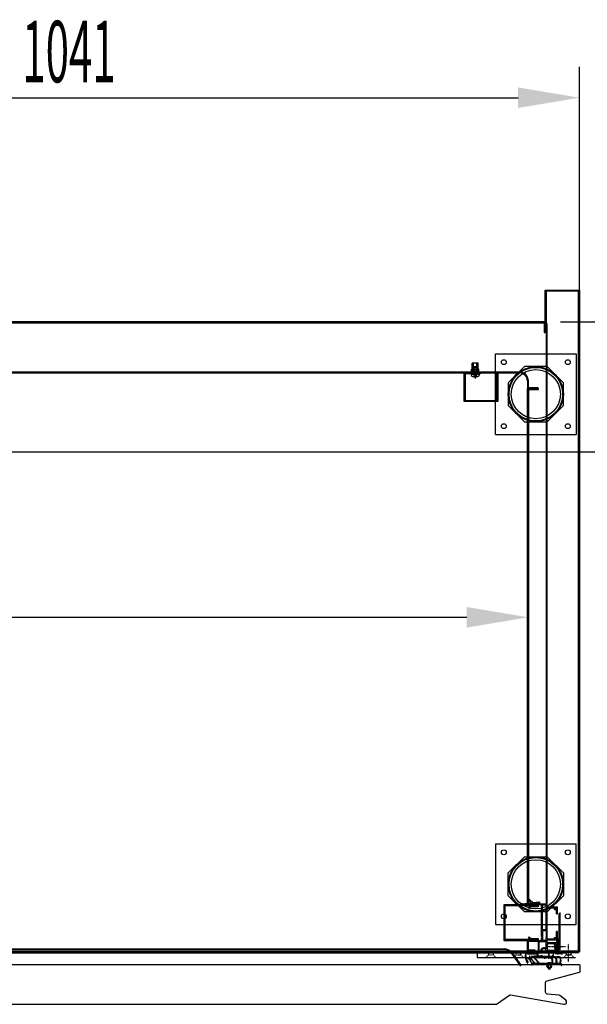
# Model space of a CAD drawing. Units: millimetres. Extents: x 21479 to 60404, y 11373 to 17723.
# Drawn here: x 55118 to 55695, y 12810 to 13810 of the extents above; entities that cross this region are included whole.
import ezdxf

# ---------------------------------------------------------------- set-up
doc = ezdxf.new("R2010")
doc.units = ezdxf.units.MM
for name, pattern in [('DASHED', [0.75, 0.5, -0.25]), ('TRAZO_Y_PUNTO', [1, 0.5, -0.25, 0, -0.25]), ('TRAZOS_MD', [1, 0.5, -0.5])]:
    doc.linetypes.add(name, pattern=pattern)
for name, color, linetype in [('ACOTA', 50, 'Continuous'), ('EJES', 11, 'TRAZO_Y_PUNTO'), ('PLEGADO', 3, 'Continuous')]:
    doc.layers.add(name, color=color, linetype=linetype)
doc.styles.add('ACO', font='simplex.shx', dxfattribs={"width": 0.5})

msp = doc.modelspace()

# ---------------------------------------------------------------- hatches: boundary and pattern name
at = {"linetype": 'Continuous'}
for color, points in [(256, [(55584.7, 13450.4), (55578.7, 13450.4), (55578.7, 13451.4), (55584.7, 13451.4)]), (4, [(55648.2, 12878.7), (55648.2, 12907.1), (55649, 12907.9), (55649.2, 12907.9), (55649.2, 12885.9), (55652.7, 12885.9), (55652.7, 12907.1), (55653.5, 12907.9), (55653.7, 12907.9), (55653.7, 12877.9), (55653.5, 12877.9), (55652.7, 12878.7), (55652.7, 12884.9), (55649.2, 12884.9), (55649.2, 12877.9), (55649, 12877.9)])]:
    msp.add_hatch(color=color, dxfattribs=at).paths.add_polyline_path(points)

# ---------------------------------------------------------------- linework, layer by layer
for p, q in [((55651.7, 13492.4, 0), (55651.7, 13535.4, 0)), ((55651.7, 13535.4, 0), (55686.7, 13535.4, 0)), ((55686.7, 13535.4, 0), (55686.7, 12863.4, 0)), ((55685.7, 13534.4, 0), (55652.7, 13534.4, 0)), ((55652.7, 13534.4, 0), (55652.7, 13492.4, 0)), ((55685.7, 12864.4, 0), (55685.7, 13534.4, 0)), ((55651.7, 13503.4, 0), (53638.7, 13503.4, 0)), ((53639.7, 13502.4, 0), (55650.7, 13502.4, 0)), ((55650.7, 13502.4, 0), (55650.7, 13492.4, 0)), ((55651.7, 13492.4, 0), (55651.7, 13503.4, 0)), ((55650.7, 13492.4, 0), (55651.7, 13492.4, 0)), ((55652.7, 13492.4, 0), (55651.7, 13492.4, 0)), ((55651.7, 13492.4, 0), (55651.7, 13492.4, 0)), ((55652.7, 13492.4, 0), (55652.7, 13492.4, 0)), ((55601.3, 13470.9, 0), (55683.3, 13470.9, 0)), ((55601.3, 13388.9, 0), (55601.3, 13470.9, 0)), ((55683.3, 13470.9, 0), (55683.3, 13388.9, 0)), ((55584.4, 13455.4), (55577.1, 13455.4)), ((55577.1, 13451.4), (55577.1, 13455.4)), ((55583.9, 13461.4), (55577.6, 13461.4)), ((55577.6, 13455.4), (55577.6, 13461.4)), ((55578.9, 13451.4), (55578.9, 13455.4)), ((55582.6, 13451.4), (55582.6, 13455.4)), ((55583.9, 13455.4), (55583.9, 13461.4)), ((55584.4, 13451.4), (55584.4, 13455.4)), ((55630.7, 13457.9, 0), (55614.3, 13441.5, 0)), ((55653.9, 13457.9, 0), (55630.7, 13457.9, 0)), ((55670.3, 13441.5, 0), (55653.9, 13457.9, 0)), ((55584.8, 13451.4), (55576.7, 13451.4)), ((55576.7, 13451.1), (55576.7, 13451.4)), ((55584.8, 13451.1), (55576.7, 13451.1)), ((55578.7, 13451.4), (55584.7, 13451.4)), ((55578.7, 13450.4), (55578.7, 13451.4)), ((55584.7, 13450.4), (55578.7, 13450.4)), ((55584.7, 13451.4), (55584.7, 13450.4)), ((55584.8, 13451.1), (55584.8, 13451.4)), ((55614.3, 13441.5, 0), (55614.3, 13418.3, 0)), ((55670.3, 13418.3, 0), (55670.3, 13441.5, 0)), ((55614.3, 13418.3, 0), (55630.7, 13401.9, 0)), ((55653.9, 13401.9, 0), (55670.3, 13418.3, 0)), ((55630.7, 13401.9, 0), (55653.9, 13401.9, 0)), ((55601.3, 13388.9, 0), (55683.3, 13388.9, 0)), ((55601.3, 12972.9, 0), (55683.3, 12972.9, 0)), ((55601.3, 12972.9, 0), (55601.3, 12890.9, 0)), ((55683.3, 12890.9, 0), (55683.3, 12972.9, 0)), ((55614.3, 12943.5, 0), (55630.7, 12959.9, 0)), ((55630.7, 12959.9, 0), (55653.9, 12959.9, 0)), ((55653.9, 12959.9, 0), (55670.3, 12943.5, 0)), ((55614.3, 12920.3, 0), (55614.3, 12943.5, 0)), ((55670.3, 12943.5, 0), (55670.3, 12920.3, 0)), ((55630.7, 12903.9, 0), (55614.3, 12920.3, 0)), ((55670.3, 12920.3, 0), (55653.9, 12903.9, 0)), ((55643.7, 12910.9, 0), (55609.7, 12910.9, 0)), ((55609.7, 12910.9, 0), (55609.7, 12874.9, 0)), ((55643.7, 12909.9, 0), (55610.7, 12909.9, 0)), ((55610.7, 12909.9, 0), (55610.7, 12875.9, 0)), ((55643.7, 12910.9, 0), (55643.7, 12909.9, 0)), ((55653.9, 12903.9, 0), (55630.7, 12903.9, 0)), ((55601.3, 12890.9, 0), (55683.3, 12890.9, 0)), ((55643.7, 12875.9, 0), (55610.7, 12875.9, 0)), ((55643.7, 12874.9, 0), (55643.7, 12875.9, 0)), ((55664.7, 12863.4, 0), (55664.7, 12876.4, 0)), ((55664.7, 12876.4, 0), (55665.7, 12876.4, 0)), ((55665.7, 12876.4, 0), (55665.7, 12864.4, 0)), ((55609.7, 12874.9, 0), (55643.7, 12874.9, 0)), ((55682.7, 12863.4, 0), (55582.7, 12863.4, 0)), ((55582.7, 12863.4, 0), (55582.7, 12857.4, 0)), ((55682.7, 12863.4, 0), (55582.7, 12863.4, 0)), ((55582.7, 12857.4, 0), (55682.7, 12857.4, 0)), ((55638, 12858.5, 0), (55636.8, 12856.5, 0)), ((55636.8, 12856.5, 0), (55641.3, 12851.9, 0)), ((55638.3, 12858.1, 0), (55637.3, 12856.6, 0)), ((55637.3, 12856.6, 0), (55641.8, 12851.9, 0)), ((55644, 12859.2, 0), (55638, 12858.5, 0)), ((55644.3, 12858.9, 0), (55638.3, 12858.1, 0)), ((55642.3, 12858.5, 0), (55641.1, 12856.5, 0)), ((55641.1, 12856.5, 0), (55645.5, 12851.9, 0)), ((55642.5, 12858.1, 0), (55641.6, 12856.6, 0)), ((55641.6, 12856.6, 0), (55646.1, 12851.9, 0)), ((55648.2, 12859.2, 0), (55642.3, 12858.5, 0)), ((55648.6, 12858.9, 0), (55642.5, 12858.1, 0)), ((55643.8, 12862.3, 0), (55643.8, 12860, 0)), ((55655.2, 12862.7, 0), (55644, 12862.7, 0)), ((55655.2, 12862.7, 0), (55644, 12862.7, 0)), ((55644.2, 12862.3, 0), (55644.2, 12860, 0)), ((55655.2, 12862.4, 0), (55644.3, 12862.4, 0)), ((55655.2, 12862.4, 0), (55644.3, 12862.4, 0)), ((55645.3, 12859, 0), (55654.4, 12859, 0)), ((55645.3, 12858.5, 0), (55649.9, 12858.5, 0)), ((55649.5, 12859, 0), (55658.6, 12859, 0)), ((55649.5, 12858.5, 0), (55654.2, 12858.5, 0)), ((55649.8, 12859, 0), (55649.8, 12859, 0)), ((55650.1, 12858.4, 0), (55650.4, 12857.1, 0)), ((55650.6, 12858.5, 0), (55650.9, 12857.2, 0)), ((55654.4, 12858.5, 0), (55650.6, 12858.5, 0)), ((55654.1, 12859, 0), (55654.1, 12859, 0)), ((55654.4, 12858.4, 0), (55654.7, 12857.1, 0)), ((55654.8, 12858.5, 0), (55655.1, 12857.2, 0)), ((55658.6, 12858.5, 0), (55654.8, 12858.5, 0)), ((55655.4, 12860, 0), (55655.4, 12862.1, 0)), ((55655.9, 12860, 0), (55655.9, 12862, 0)), ((55660.1, 12860, 0), (55660.1, 12862, 0)), ((55686.7, 12863.4, 0), (55664.7, 12863.4, 0)), ((55686.7, 12863.4, 0), (55664.7, 12863.4, 0)), ((55665.7, 12864.4, 0), (55685.7, 12864.4, 0)), ((55665.7, 12864.4, 0), (55685.7, 12864.4, 0)), ((55654.2, 12851, 0), (55639.1, 12851, 0)), ((55639.7, 12851.9, 0), (55645.5, 12851.9, 0)), ((55646.1, 12851.9, 0), (55654.2, 12851.9, 0)), ((55648.6, 12851.9, 0), (55654.2, 12851.9, 0)), ((55653.2, 12848.7, 0), (55655.9, 12845.2, 0)), ((55654.2, 12848.7, 0), (55653.2, 12848.7, 0)), ((55654.2, 12851.9, 0), (55654.6, 12852.5, 0)), ((55654.2, 12851, 0), (55654.2, 12848.7, 0)), ((55654.6, 12852.5, 0), (55657.3, 12852.5, 0)), ((55655, 12851, 0), (55655, 12847.6, 0)), ((55656.9, 12851, 0), (55655, 12851, 0)), ((55655, 12847.6, 0), (55655.9, 12846.3, 0)), ((55658.6, 12848.7, 0), (55655.9, 12845.2, 0)), ((55656.9, 12847.6, 0), (55655.9, 12846.3, 0)), ((55656.9, 12851, 0), (55656.9, 12847.6, 0)), ((55657.7, 12851.9, 0), (55657.3, 12852.5, 0)), ((55657.7, 12851.9, 0), (55662.4, 12851.9, 0)), ((55657.7, 12851.9, 0), (55660.9, 12851.9, 0)), ((55657.7, 12851, 0), (55664, 12851, 0)), ((55657.7, 12851, 0), (55657.7, 12848.7, 0)), ((55657.7, 12848.7, 0), (55658.6, 12848.7, 0)), ((55663.6, 12851.9, 0), (55666.8, 12851.9, 0)), ((55664, 12851, 0), (55666.9, 12851, 0))]:
    msp.add_line(p, q)
at = {"color": 6}
for p, q in [((55653.7, 13501.4, 0), (55652.7, 13501.4, 0)), ((55652.7, 13501.4, 0), (55652.7, 12902.4, 0)), ((55653.7, 12903.4, 0), (55653.7, 13501.4, 0)), ((55665.7, 12902.4, 0), (55665.7, 12865.4, 0)), ((55666.7, 12903.4, 0), (55666.7, 12865.4, 0))]:
    msp.add_line(p, q, dxfattribs=at)
at = {"color": 240, "linetype": 'DASHED'}
for p, q in [((55578.4, 13455.4), (55578.4, 13461.4)), ((55579.1, 13455.4), (55578.4, 13454.8)), ((55579.1, 13451.4), (55579.1, 13461.4)), ((55582.4, 13451.4), (55582.4, 13461.4)), ((55582.4, 13455.4), (55583.1, 13454.8)), ((55583.1, 13455.4), (55583.1, 13461.4)), ((55578.4, 13451.4), (55578.4, 13454.8)), ((55583.1, 13451.4), (55583.1, 13454.8))]:
    msp.add_line(p, q, dxfattribs=at)
at = {"color": 0, "linetype": 'Continuous'}
for p, q in [((55579.4, 13457.9), (55578.7, 13457.2)), ((55578.7, 13457.2), (55582.7, 13457.2)), ((55578.7, 13457.2), (55578.7, 13449.9)), ((55579.4, 13457.9), (55582.1, 13457.9)), ((55582.1, 13457.9), (55582.7, 13457.2)), ((55582.7, 13457.2), (55582.7, 13449.9)), ((55584.7, 13449.9), (55576.7, 13449.9)), ((55576.7, 13449.9), (55576.7, 13448.7)), ((55578.7, 13451.1), (55582.7, 13451.1)), ((55580.4, 13447.5), (55580.4, 13447.8)), ((55581.1, 13447.8), (55580.4, 13447.8)), ((55581.1, 13447.5), (55581.1, 13447.8)), ((55584.7, 13449.9), (55584.7, 13448.7))]:
    msp.add_line(p, q, dxfattribs=at)
at = {"color": 0, "linetype": 'DASHED'}
for p, q in [((55579.4, 13457.2), (55579.4, 13451.1)), ((55582.1, 13457.2), (55582.1, 13451.1)), ((55580.4, 13449.7), (55578.7, 13447.8)), ((55581.1, 13449.7), (55580.4, 13449.7)), ((55580.4, 13449.7), (55580.4, 13447.8)), ((55581.1, 13449.7), (55581.1, 13447.8)), ((55581.1, 13449.7), (55582.8, 13447.8))]:
    msp.add_line(p, q, dxfattribs=at)
at = {"color": 3}
for p, q in [((55569.7, 13422.4), (55569.7, 13451.4)), ((55569.7, 13451.4), (55585.7, 13451.4)), ((55585.7, 13450.4), (55570.7, 13450.4)), ((55570.7, 13450.4), (55570.7, 13423.4)), ((55585.7, 13451.4), (55585.7, 13450.4)), ((55602.7, 13423.4), (55602.7, 13451.4)), ((55602.7, 13451.4), (55603.7, 13451.4)), ((55603.7, 13451.4), (55603.7, 13422.4)), ((55603.7, 13422.4), (55569.7, 13422.4)), ((55570.7, 13423.4), (55602.7, 13423.4))]:
    msp.add_line(p, q, dxfattribs=at)
at = {"ltscale": 10}
for p, q in [((55633.7, 12936.4, 0), (55633.7, 13435.4, 0)), ((55633.7, 13435.4, 0), (55644.7, 13435.4, 0)), ((55644.7, 13435.4, 0), (55644.7, 13434.4, 0)), ((55644.7, 13434.4, 0), (55634.7, 13434.4, 0)), ((55634.7, 13434.4, 0), (55634.7, 12935.4, 0)), ((55633.7, 12911.9, 0), (55633.7, 12936.4, 0)), ((55633.7, 12936.4, 0), (55633.7, 12936.4, 0)), ((55634.7, 12935.4, 0), (55634.7, 12935.4, 0)), ((55634.7, 12935.4, 0), (55634.7, 12912.9, 0)), ((55643.7, 12911.9, 0), (55633.7, 12911.9, 0)), ((55634.7, 12912.9, 0), (55643.7, 12912.9, 0)), ((55643.7, 12912.9, 0), (55643.7, 12911.9, 0))]:
    msp.add_line(p, q, dxfattribs=at)
at = {"color": 4}
for p, q in [((55635.6, 12916.9, 0), (55634.9, 12916.2, 0)), ((55638.7, 12912.2, 0), (55634.9, 12916.2, 0)), ((55635.6, 12916.9, 0), (55639.1, 12913.3, 0)), ((55633.7, 12910.9, 0), (55633.7, 12911.9, 0)), ((55633.7, 12911.9, 0), (55645.2, 12911.9, 0)), ((55638.4, 12910.9, 0), (55633.7, 12910.9, 0)), ((55634.9, 12908, 0), (55636.7, 12909.9, 0)), ((55635.6, 12907.3, 0), (55634.9, 12908, 0)), ((55637.2, 12908.9, 0), (55635.6, 12907.3, 0)), ((55636.7, 12909.9, 0), (55643.7, 12909.9, 0)), ((55644.7, 12908.9, 0), (55637.2, 12908.9, 0)), ((55645.2, 12913, 0), (55638.7, 12912.2, 0)), ((55641.5, 12910.9, 0), (55639, 12910.9, 0)), ((55639.1, 12913.3, 0), (55646.2, 12914.1, 0)), ((55643.7, 12910.9, 0), (55642.1, 12910.9, 0)), ((55643.7, 12910.9, 0), (55643.7, 12909.9, 0)), ((55648.2, 12910.9, 0), (55644.7, 12910.9, 0)), ((55644.7, 12910.9, 0), (55644.7, 12908.9, 0)), ((55645.2, 12911.9, 0), (55645.2, 12913, 0)), ((55646.2, 12914.1, 0), (55646.2, 12914, 0)), ((55646.2, 12914, 0), (55646.2, 12911.9, 0)), ((55646.2, 12911.9, 0), (55653.7, 12911.9, 0)), ((55648.2, 12908.7, 0), (55648.2, 12910.9, 0)), ((55649, 12907.9, 0), (55648.2, 12908.7, 0)), ((55649, 12907.9, 0), (55648.2, 12907.1, 0)), ((55648.2, 12878.7, 0), (55648.2, 12907.1, 0)), ((55649.2, 12885.9, 0), (55649.2, 12910.9, 0)), ((55649.2, 12910.9, 0), (55652.7, 12910.9, 0)), ((55652.7, 12908.7, 0), (55652.7, 12910.9, 0)), ((55653.5, 12907.9, 0), (55652.7, 12908.7, 0)), ((55653.5, 12907.9, 0), (55652.7, 12907.1, 0)), ((55652.7, 12885.9, 0), (55652.7, 12907.1, 0)), ((55653.7, 12908.9, 0), (55653.7, 12911.9, 0)), ((55653.7, 12908.9, 0), (55664.2, 12908.9, 0)), ((55653.7, 12876.4, 0), (55653.7, 12907.9, 0)), ((55653.7, 12907.9, 0), (55661.2, 12907.9, 0)), ((55661.2, 12906.4, 0), (55661.2, 12907.9, 0)), ((55661.2, 12906.4, 0), (55662.2, 12906.4, 0)), ((55662.2, 12907.9, 0), (55663.2, 12907.9, 0)), ((55662.2, 12906.4, 0), (55662.2, 12907.9, 0)), ((55663.2, 12901.9, 0), (55663.2, 12907.9, 0)), ((55664.2, 12901.9, 0), (55664.2, 12908.9, 0)), ((55663.2, 12901.9, 0), (55664.2, 12901.9, 0)), ((55649.2, 12885.9, 0), (55652.7, 12885.9, 0)), ((55634.9, 12877.8, 0), (55635.6, 12878.5, 0)), ((55636.7, 12875.9, 0), (55634.9, 12877.8, 0)), ((55635.6, 12878.5, 0), (55637.2, 12876.9, 0)), ((55643.7, 12875.9, 0), (55636.7, 12875.9, 0)), ((55637.2, 12876.9, 0), (55644.7, 12876.9, 0)), ((55643.7, 12874.9, 0), (55643.7, 12875.9, 0)), ((55644.7, 12876.9, 0), (55644.7, 12874.9, 0)), ((55649, 12877.9, 0), (55648.2, 12878.7, 0)), ((55649, 12877.9, 0), (55648.2, 12877.1, 0)), ((55648.2, 12874.9, 0), (55648.2, 12877.1, 0)), ((55649.2, 12884.9, 0), (55649.2, 12874.9, 0)), ((55649.2, 12884.9, 0), (55652.7, 12884.9, 0)), ((55652.7, 12884.9, 0), (55652.7, 12878.7, 0)), ((55653.5, 12877.9, 0), (55652.7, 12878.7, 0)), ((55653.5, 12877.9, 0), (55652.7, 12877.1, 0)), ((55652.7, 12874.9, 0), (55652.7, 12877.1, 0)), ((55652.7, 12876.8, 0), (55652.7, 12876.8, 0)), ((55653.7, 12876.4, 0), (55661.2, 12876.4, 0)), ((55653.7, 12872.9, 0), (55653.7, 12875.4, 0)), ((55653.7, 12875.4, 0), (55664.2, 12875.4, 0)), ((55661.2, 12876.4, 0), (55661.2, 12877.9, 0)), ((55661.2, 12877.9, 0), (55662.2, 12877.9, 0)), ((55662.2, 12876.4, 0), (55662.2, 12877.9, 0)), ((55662.2, 12876.4, 0), (55663.2, 12876.4, 0)), ((55664.2, 12883.9, 0), (55663.2, 12883.9, 0)), ((55663.2, 12876.4, 0), (55663.2, 12883.9, 0)), ((55663.2, 12876.9, 0), (55663.2, 12876.4, 0)), ((55664.2, 12875.4, 0), (55664.2, 12883.9, 0)), ((55633.7, 12861.4, 0), (55633.7, 12874.9, 0)), ((55633.7, 12874.9, 0), (55638.4, 12874.9, 0)), ((55633.7, 12872.1, 0), (55633.7, 12871.1, 0)), ((55644.7, 12873.9, 0), (55634.7, 12873.9, 0)), ((55634.7, 12864.9, 0), (55634.7, 12873.9, 0)), ((55638.4, 12874.9, 0), (55638.4, 12874.9, 0)), ((55639, 12874.9, 0), (55641.4, 12874.9, 0)), ((55642, 12874.9, 0), (55643.7, 12874.9, 0)), ((55644.7, 12874.9, 0), (55648.2, 12874.9, 0)), ((55644.7, 12873.9, 0), (55644.7, 12863.9, 0)), ((55645.7, 12873.9, 0), (55652.7, 12873.9, 0)), ((55645.7, 12863.9, 0), (55645.7, 12873.9, 0)), ((55652.7, 12874.9, 0), (55649.2, 12874.9, 0)), ((55652.7, 12866.5, 0), (55652.7, 12873.9, 0)), ((55653.7, 12872.9, 0), (55663.7, 12872.9, 0)), ((55653.7, 12871.9, 0), (55660.8, 12871.9, 0)), ((55653.7, 12871.9, 0), (55653.7, 12864.9, 0)), ((55660.8, 12871.9, 0), (55661.7, 12864.9, 0)), ((55661.8, 12871.9, 0), (55663.2, 12871.9, 0)), ((55661.8, 12871.9, 0), (55662.7, 12864.7, 0)), ((55663.2, 12871.9, 0), (55663.2, 12862.4, 0)), ((55663.7, 12864.4, 0), (55663.7, 12874.4, 0)), ((55663.7, 12874.4, 0), (55664.7, 12874.4, 0)), ((55664.2, 12872.4, 0), (55664.2, 12863.4, 0)), ((55664.7, 12874.4, 0), (55664.7, 12863.4, 0)), ((55664.7, 12863.4, 0), (53625.7, 12863.4, 0)), ((55664.7, 12863.4, 0), (53625.7, 12863.4, 0)), ((53626.7, 12864.4, 0), (55663.7, 12864.4, 0)), ((53626.7, 12864.4, 0), (55663.7, 12864.4, 0)), ((55633.7, 12861.4, 0), (55640, 12861.4, 0)), ((55641.2, 12864.9, 0), (55634.7, 12864.9, 0)), ((55641.2, 12864.9, 0), (55634.7, 12864.9, 0)), ((55640.7, 12863.9, 0), (55634.8, 12863.9, 0)), ((55634.8, 12863.9, 0), (55634.8, 12862.4, 0)), ((55640.7, 12863.9, 0), (55634.8, 12863.9, 0)), ((55634.8, 12863.9, 0), (55634.8, 12862.4, 0)), ((55640.7, 12862.4, 0), (55634.8, 12862.4, 0)), ((55640.7, 12862.4, 0), (55634.8, 12862.4, 0)), ((55638, 12861.4, 0), (55644.3, 12861.4, 0)), ((55641.7, 12862.9, 0), (55640.7, 12863.9, 0)), ((55641.7, 12862.9, 0), (55640.7, 12863.9, 0)), ((55640.7, 12862.4, 0), (55640.7, 12862.2, 0)), ((55640.7, 12862.4, 0), (55640.7, 12862.4, 0)), ((55640.7, 12862.4, 0), (55640.7, 12862.2, 0)), ((55640.7, 12862.4, 0), (55640.7, 12862.4, 0)), ((55642.2, 12863.9, 0), (55641.2, 12864.9, 0)), ((55642.2, 12863.9, 0), (55641.2, 12864.9, 0)), ((55648.6, 12862.9, 0), (55641.7, 12862.9, 0)), ((55648.6, 12862.9, 0), (55641.7, 12862.9, 0)), ((55644.7, 12863.9, 0), (55642.2, 12863.9, 0)), ((55644.7, 12863.9, 0), (55642.2, 12863.9, 0)), ((55647.3, 12863.9, 0), (55645.7, 12863.9, 0)), ((55647.3, 12863.9, 0), (55645.7, 12863.9, 0)), ((55652.4, 12862.9, 0), (55653.7, 12862.9, 0)), ((55652.4, 12862.9, 0), (55653.7, 12862.9, 0)), ((55653.7, 12864.9, 0), (55661.7, 12864.9, 0)), ((55653.7, 12864.9, 0), (55661.7, 12864.9, 0)), ((55653.7, 12863.9, 0), (55653.7, 12862.9, 0)), ((55653.7, 12863.9, 0), (55662.5, 12863.9, 0)), ((55653.7, 12863.9, 0), (55653.7, 12862.9, 0)), ((55653.7, 12863.9, 0), (55662.5, 12863.9, 0)), ((55662.2, 12862.4, 0), (55662.2, 12861.9, 0)), ((55663.2, 12862.4, 0), (55662.2, 12862.4, 0)), ((55662.2, 12862.4, 0), (55662.2, 12861.9, 0)), ((55663.2, 12862.4, 0), (55662.2, 12862.4, 0)), ((55662.5, 12863.9, 0), (55662.7, 12864.7, 0)), ((55662.5, 12863.9, 0), (55662.7, 12864.7, 0)), ((55664.6, 12861.4, 0), (55662.7, 12861.4, 0)), ((55664, 12861.4, 0), (55665.2, 12861.4, 0)), ((55666.6, 12863.4, 0), (55664.2, 12863.4, 0)), ((55666.6, 12863.4, 0), (55664.2, 12863.4, 0)), ((55666.6, 12863.4, 0), (55668.2, 12863.4, 0)), ((55666.6, 12863.4, 0), (55668.2, 12863.4, 0)), ((55668.9, 12861.4, 0), (55667, 12861.4, 0)), ((55668.3, 12861.4, 0), (55669.5, 12861.4, 0))]:
    msp.add_line(p, q, dxfattribs=at)
at = {"linetype": 'TRAZOS_MD'}
for p, q in [((55594.2, 12860.4, 0), (55591.7, 12857.4, 0)), ((55594.2, 12863.4, 0), (55594.2, 12860.4, 0)), ((55594.2, 12860.4, 0), (55599.2, 12860.4, 0)), ((55599.2, 12860.4, 0), (55599.2, 12863.4, 0)), ((55601.7, 12857.4, 0), (55599.2, 12860.4, 0)), ((55622.2, 12860.4, 0), (55619.7, 12857.4, 0)), ((55622.2, 12863.4, 0), (55622.2, 12860.4, 0)), ((55622.2, 12860.4, 0), (55627.2, 12860.4, 0)), ((55627.2, 12860.4, 0), (55627.2, 12863.4, 0)), ((55629.7, 12857.4, 0), (55627.2, 12860.4, 0)), ((55673.2, 12860.4, 0), (55670.7, 12857.4, 0)), ((55673.2, 12863.4, 0), (55673.2, 12860.4, 0)), ((55673.2, 12860.4, 0), (55678.2, 12860.4, 0)), ((55678.2, 12860.4, 0), (55678.2, 12863.4, 0)), ((55680.7, 12857.4, 0), (55678.2, 12860.4, 0))]:
    msp.add_line(p, q, dxfattribs=at)
at = {"linetype": 'Continuous', "elevation": 0}
msp.add_lwpolyline([(55012.7, 12810), (55601.7, 12810), (55601.7, 12810, 0.057781), (55601.9, 12810, 0.205422), (55602.5, 12810.1), (55615.6, 12819.3, -0.198912), (55616.7, 12819.6), (55670.9, 12810, 0.466308), (55673.5, 12812.2, 0.250817), (55672.7, 12814.1), (55666.6, 12819, 0.149451), (55665.5, 12819.4), (55654, 12820.4, -0.388879), (55652.2, 12822.4), (55652.2, 12831.9, -0.339454), (55653.7, 12833.9), (55686.7, 12842.7, 0.339454), (55687.4, 12843.7), (55687.4, 12849.2, 0.414214), (55686.4, 12850.2), (55601.7, 12850.2), (55002.2, 12850.2)], format="xyb", dxfattribs=at)
for centre, radius in [((55609.8, 13462.4, 0), 2.5), ((55642.3, 13429.9, 0), 28), ((55642.3, 13429.9, 0), 27.2), ((55674.8, 13462.4, 0), 2.5), ((55642.3, 13429.9, 0), 25), ((55609.8, 13397.4, 0), 2.5), ((55674.8, 13397.4, 0), 2.5), ((55609.8, 12964.4, 0), 2.5), ((55674.8, 12964.4, 0), 2.5), ((55642.3, 12931.9, 0), 28), ((55642.3, 12931.9, 0), 27.2), ((55642.3, 12931.9, 0), 25), ((55609.8, 12899.4, 0), 2.5), ((55674.8, 12899.4, 0), 2.5)]:
    msp.add_circle(centre, radius)
at = {"color": 0, "linetype": 'Continuous'}
for start, end in [(236.6015, 267.0972), (272.9028, 303.3985)]:
    msp.add_arc((55580.7, 13454.8), 7.27, start, end, dxfattribs=at)
at = {"color": 4}
for centre, radius, start, end in [((55638.7, 12910.9, 0), 0.3, 0, 180), ((55641.8, 12910.9, 0), 0.3, 0, 180), ((55638.7, 12874.9, 0), 0.3, 180, 360), ((55641.7, 12874.9, 0), 0.3, 180, 0), ((55650.5, 12864.2, 0), 3.25, 46.4217, 184.4117), ((55650.5, 12864.2, 0), 3.25, 46.4217, 184.4117), ((55650.5, 12864.2, 0), 2.25, 326.251, 213.749), ((55650.5, 12864.2, 0), 2.25, 326.251, 213.749), ((55663.7, 12872.4, 0), 0.5, 0, 90), ((55640, 12862.2, 0), 0.75, 270, 0), ((55640, 12862.2, 0), 0.75, 270, 0), ((55662.7, 12861.9, 0), 0.5, 180, 270), ((55663.8, 12866.9, 0), 5.69, 285.2339, 322.1463), ((55663.8, 12866.9, 0), 5.69, 285.2339, 322.1463), ((55667, 12861.9, 0), 0.5, 180, 270)]:
    msp.add_arc(centre, radius, start, end, dxfattribs=at)
for centre, radius, start, end in [((55630.4, 12849.4, 0), 8, 0, 90), ((55645.2, 12859.2, 0), 13.7, 178.0268, 214.3909), ((55634.5, 12859.6, 0), 3, 97.3921, 178.0268), ((55634.5, 12859.6, 0), 2.55, 97.6159, 176.4258), ((55643.9, 12859.7, 0), 11.9, 179.6439, 218.1642), ((55640.1, 12791.4, 0), 71.4, 86.8918, 94.7525), ((55640.1, 12791.4, 0), 71.4, 86.8918, 94.7525), ((55640.1, 12791.4, 0), 70.9, 87.0338, 94.7438), ((55640.1, 12791.4, 0), 70.9, 87.0338, 94.7438), ((55649.5, 12859.2, 0), 13.7, 178.0268, 214.3909), ((55645.3, 12860, 0), 1.5, 180, 211.5134), ((55644.3, 12862.3, 0), 0.1, 90, 180), ((55644.3, 12862.3, 0), 0.1, 90, 180), ((55645.3, 12860, 0), 1.05, 180, 270), ((55645.3, 12860, 0), 1.5, 229.9898, 270), ((55649.5, 12860, 0), 1.5, 180, 211.5134), ((55649.5, 12860, 0), 1.05, 180, 270), ((55649.5, 12860, 0), 1.5, 229.9898, 270), ((55649.9, 12858.3, 0), 0.2, 19.6997, 90), ((55651.1, 12857.3, 0), 0.65, 198.432, 289.5515), ((55651.1, 12857.3, 0), 0.2, 197.4142, 289.5515), ((55661.4, 12812.3, 0), 46, 89.3503, 102.9717), ((55661.4, 12812.4, 0), 45.4, 95.1226, 102.8866), ((55654.2, 12858.3, 0), 0.2, 19.6997, 90), ((55654.4, 12860, 0), 1.05, 270, 0), ((55654.4, 12860, 0), 1.5, 270, 0), ((55655.3, 12857.3, 0), 0.65, 198.432, 289.5515), ((55655.3, 12857.3, 0), 0.2, 197.4142, 289.5515), ((55655.2, 12862, 0), 0.7, 0, 90), ((55655.2, 12862, 0), 0.7, 0, 90), ((55655.2, 12862.1, 0), 0.25, 0, 90), ((55655.2, 12862.1, 0), 0.25, 0, 90), ((55665.7, 12812.3, 0), 46, 89.3503, 102.9717), ((55665.7, 12812.4, 0), 45.4, 95.1226, 102.8866), ((55653.8, 12853.9, 0), 5.17, 342.4714, 46.0916), ((55661.4, 12812.3, 0), 45.5, 89.3503, 94.4275), ((55654, 12853.7, 0), 5.62, 341.3904, 45.4098), ((55658.6, 12860, 0), 1.05, 270, 0), ((55658.6, 12860, 0), 1.5, 270, 0), ((55658, 12853.9, 0), 5.17, 342.4714, 46.0916), ((55662, 12856.8, 0), 1.5, 13.4363, 89.3503), ((55662, 12856.8, 0), 1.05, 13.4363, 89.3503), ((55665.7, 12812.3, 0), 45.5, 89.3503, 94.4275), ((55658.3, 12853.7, 0), 5.62, 341.3904, 45.4098), ((55652.5, 12855.3, 0), 10.6, 340.8879, 8.9869), ((55652.9, 12854.6, 0), 10.8, 343.5207, 13.4363), ((55666.2, 12856.8, 0), 1.5, 13.4363, 89.3503), ((55666.2, 12856.8, 0), 1.05, 13.4363, 89.3503), ((55656.8, 12855.3, 0), 10.6, 340.8879, 8.9869), ((55657.1, 12854.6, 0), 10.8, 343.5207, 13.4363), ((55639.1, 12852, 0), 1, 208.1841, 270), ((55639.7, 12852.9, 0), 1, 213.0664, 270), ((55662.4, 12852.5, 0), 0.6, 270, 347.0351), ((55665.6, 12848.5, 0), 2.78, 25.476, 63.4476), ((55665.6, 12848.5, 0), 3.58, 25.476, 57.623), ((55668.5, 12849.9, 0), 0.4, 205.476, 25.476)]:
    msp.add_arc(centre, radius, start, end)
at = {"layer": 'ACOTA'}
for p, q in [((55686.7, 13387, 0), (55686.7, 13762.4, 0)), ((54708.2, 13731.1, 0), (55624.2, 13731.1, 0)), ((55667.4, 13503.4, 0), (55842.5, 13503.4, 0)), ((54661.4, 13371.4, 0), (55842.5, 13371.4, 0)), ((55634.7, 13200.6, 0), (55634.7, 13234.4, 0)), ((53719.2, 13203.2, 0), (55572.2, 13203.2, 0))]:
    msp.add_line(p, q, dxfattribs=at)
for points in [[(55624.2, 13741.5, 0), (55624.2, 13720.7, 0), (55686.7, 13731.1, 0)], [(55572.2, 13213.6, 0), (55572.2, 13192.7, 0), (55634.7, 13203.2, 0)]]:
    msp.add_solid(points, dxfattribs=at)
at = {"layer": 'DEFPOINTS', "color": 0, "linetype": 'ByBlock'}
for p in [(55643.8, 12860.4, 0), (55648, 12860.4, 0)]:
    msp.add_point(p, dxfattribs=at)
at = {"layer": 'EJES'}
for p, q in [((55580.7, 13455.6), (55580.7, 13445.9)), ((55627.1, 12912.4, 0), (55638.4, 12912.4, 0)), ((55672.6, 12868.4, 0), (55654, 12868.4, 0)), ((55675.5, 12853.1, 0), (55675.5, 12871.8, 0))]:
    msp.add_line(p, q, dxfattribs=at)
at = {"layer": 'PLEGADO'}
for p, q in [((54992.7, 13451.4, 0), (55625.7, 13451.4, 0)), ((55625.7, 13452.4, 0), (54993.7, 13452.4, 0)), ((55633.7, 13443.4, 0), (55633.7, 13435.4, 0)), ((55633.7, 13435.4, 0), (55644.7, 13435.4, 0)), ((55634.7, 13436.4, 0), (55634.7, 13443.4, 0)), ((55644.7, 13436.4, 0), (55634.7, 13436.4, 0)), ((55644.7, 13435.4, 0), (55644.7, 13436.4, 0)), ((55065.3, 12866.3, 0), (55610, 12866.3, 0)), ((55065.3, 12866.3, 0), (55610, 12866.3, 0)), ((55610, 12865.8, 0), (55065.3, 12865.8, 0)), ((55610, 12865.8, 0), (55065.3, 12865.8, 0)), ((53616.5, 12862.4, 0), (55673.5, 12862.4, 0)), ((53616.5, 12862.4, 0), (55673.5, 12862.4, 0)), ((55627.1, 12848.8, 0), (55618.1, 12861.5, 0)), ((55627.1, 12848.8, 0), (55618.1, 12861.5, 0)), ((55618.5, 12861.8, 0), (55627.4, 12849.3, 0)), ((55618.5, 12861.8, 0), (55627.4, 12849.3, 0)), ((55665.5, 12862.4, 0), (55665.5, 12863.4, 0)), ((55665.5, 12863.4, 0), (55686.5, 12863.4, 0)), ((55665.5, 12862.4, 0), (55665.5, 12863.4, 0)), ((55665.5, 12863.4, 0), (55686.5, 12863.4, 0)), ((55685.5, 12862.4, 0), (55665.5, 12862.4, 0)), ((55685.5, 12862.4, 0), (55665.5, 12862.4, 0))]:
    msp.add_line(p, q, dxfattribs=at)
for centre, radius, start in [((55625.7, 13443.4, 0), 9, 360), ((55625.7, 13443.4, 0), 8, 0), ((55610, 12855.8, 0), 10.5, 35.2078), ((55610, 12855.8, 0), 10.5, 35.2078), ((55610, 12855.8, 0), 10, 35.2078), ((55610, 12855.8, 0), 10, 35.2078)]:
    msp.add_arc(centre, radius, start, 90, dxfattribs=at)

# ---------------------------------------------------------------- texts
at = {"layer": 'ACOTA', "style": 'ACO', "width": 0.5}
msp.add_text('1041', height=62.5, dxfattribs=at).set_placement((55120.9, 13746.7, 0))

doc.saveas('drawing.dxf')
